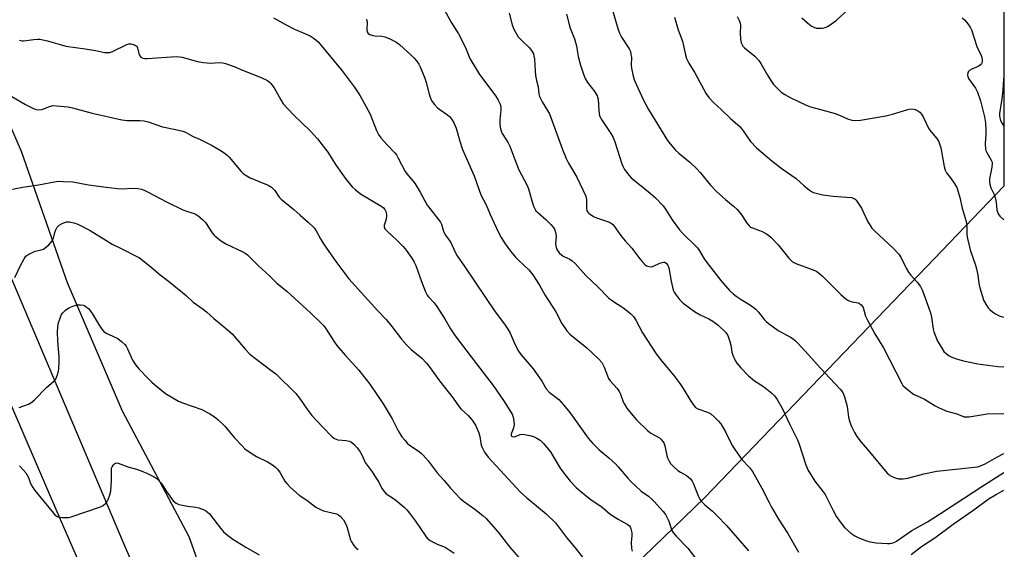
# Model space of a CAD drawing. Units: inches. Extents: x 1237765 to 1243765, y 505456 to 509456.
# Drawn here: x 1243388 to 1243765, y 506198 to 506401 of the extents above; entities that cross this region are included whole.
import ezdxf

# ---------------------------------------------------------------- set-up
doc = ezdxf.new("R2010")
doc.units = ezdxf.units.IN
doc.header["$MEASUREMENT"] = 0
for name, color, linetype in [('NTRL-Trees', 3, 'Continuous'), ('TRANS-Road', 130, 'Continuous'), ('Undefined', 1, 'Continuous')]:
    doc.layers.add(name, color=color, linetype=linetype)

msp = doc.modelspace()

# ---------------------------------------------------------------- linework, layer by layer
at = {"layer": 'NTRL-Trees'}
msp.add_polyline3d([(1243764.58, 508264.24, 0), (1243764.45, 506337.05, 0), (1243734.9, 506306.3, 0), (1243650, 506217.97, 0), (1243611.25, 506180.34, 0), (1243572.88, 506145.03, 0), (1243527.37, 506117.34, 0), (1243501.62, 506106.31, 0), (1243486.38, 506120.81, 0), (1243472.25, 506149.72, 0), (1243453.12, 506203.03, 0), (1243427.75, 506251.06, 0), (1243406.63, 506300.19, 0), (1243389.13, 506350.31, 0), (1243365.75, 506403.84, 0), (1243349.37, 506441.69, 0), (1243330.75, 506496.03, 0), (1243313.75, 506531.31, 0), (1243286.5, 506586.53, 0), (1243264.5, 506641.56, 0), (1243239.5, 506704.13, 0), (1243128.62, 506919.28, 0)], dxfattribs=at)
at = {"layer": 'TRANS-Road'}
for points in [[(1243131, 506888.38), (1243233.01, 506656.41), (1243328.87, 506434.75), (1243427.93, 506200.89), (1243543.53, 505932.89)], [(1243572.09, 505818.41), (1243490.66, 506010.68), (1243488.7, 506015.18), (1243477.73, 506040.38), (1243471.54, 506054.58), (1243403.08, 506211.76), (1243325.93, 506390.84), (1243314.12, 506418.24), (1243312.76, 506421.44), (1243290.2, 506474.42), (1243278.86, 506501.06), (1243246.24, 506577.67), (1243165.16, 506767.85)]]:
    msp.add_lwpolyline(points, dxfattribs=at)
at = {"layer": 'Undefined'}
for points, elevation in [([(1243550.67, 506404.3), (1243553.37, 506399.54), (1243556.08, 506395.28), (1243558.67, 506390.08), (1243560.39, 506385.92), (1243564.03, 506379.72), (1243570.26, 506371.48), (1243571.22, 506370.01), (1243571.95, 506368.39), (1243572.21, 506367.29), (1243572.2, 506366.22), (1243571.86, 506362.49), (1243571.8, 506361.06), (1243571.99, 506359.67), (1243572.54, 506357.78), (1243573.02, 506356.82), (1243574.98, 506353.69), (1243575.7, 506352.42), (1243577.61, 506347.21), (1243579.16, 506343.33), (1243582.3, 506337.29), (1243582.77, 506336), (1243584.43, 506330.24), (1243584.81, 506329.16), (1243585.17, 506328.39), (1243585.64, 506327.7), (1243586.2, 506327.08), (1243589.41, 506324.29), (1243591.3, 506322.45), (1243592.28, 506321.37), (1243592.72, 506320.67), (1243593.15, 506319.37), (1243593.37, 506318.02), (1243593.17, 506315.14), (1243593.22, 506314.29), (1243593.47, 506313.18), (1243593.82, 506312.44), (1243594.53, 506311.59), (1243595.57, 506310.66), (1243596.28, 506310.25), (1243598.58, 506309.22), (1243599.54, 506308.57), (1243600.59, 506307.52), (1243604.73, 506302.9), (1243609.47, 506298.52), (1243613.55, 506294.33), (1243614.9, 506293.3), (1243619.23, 506290.42), (1243621.95, 506288.28), (1243622.94, 506287.28), (1243623.85, 506285.84), (1243626.41, 506281), (1243631.62, 506272.95), (1243633.7, 506270.14), (1243638.28, 506264.72), (1243640.58, 506261.65), (1243641.94, 506259.71), (1243644.86, 506254.9), (1243646.03, 506253.18), (1243646.62, 506252.53), (1243647.47, 506251.99), (1243651.23, 506250.75), (1243652.49, 506250.08), (1243653.75, 506248.95), (1243655.33, 506247.31), (1243656.25, 506246.23), (1243658.05, 506243.18), (1243660.66, 506237.96), (1243661.57, 506236.44), (1243664.31, 506232.55), (1243667.24, 506229.5), (1243668.32, 506228.03), (1243671.9, 506221.65), (1243674.69, 506216.18), (1243675.68, 506214.39), (1243678.36, 506209.82), (1243681.83, 506204.33), (1243685.97, 506197.24)], 280), ([(1243575.4, 506403.22), (1243576.57, 506398.7), (1243577.25, 506397.13), (1243578.3, 506395.11), (1243578.91, 506394.16), (1243580.33, 506392.63), (1243583.1, 506390.11), (1243583.96, 506388.92), (1243584.65, 506387.62), (1243584.89, 506386.8), (1243585.04, 506385.68), (1243585.3, 506381.07), (1243585.5, 506379.4), (1243585.85, 506377.47), (1243586.47, 506375), (1243586.79, 506372.37), (1243587.06, 506371.32), (1243587.97, 506369.36), (1243590.09, 506366), (1243590.77, 506364.71), (1243595.79, 506351.08), (1243597.23, 506347.67), (1243598.13, 506345.93), (1243601.31, 506340.54), (1243603.53, 506335.63), (1243604.71, 506333.27), (1243604.99, 506332.03), (1243604.97, 506328.54), (1243605.14, 506327.75), (1243605.46, 506327.15), (1243605.82, 506326.74), (1243606.48, 506326.19), (1243607.89, 506325.32), (1243609.19, 506324.8), (1243613.37, 506323.41), (1243614.16, 506323.06), (1243614.87, 506322.56), (1243615.6, 506321.7), (1243617.54, 506318.84), (1243618.4, 506317.71), (1243619.69, 506316.22), (1243622.28, 506313.44), (1243625.34, 506309.36), (1243626.26, 506308.23), (1243627.24, 506307.19), (1243627.9, 506306.68), (1243628.92, 506306.32), (1243629.73, 506306.28), (1243630.8, 506306.6), (1243632.93, 506307.6), (1243633.93, 506307.96), (1243634.41, 506308.03), (1243634.81, 506307.98), (1243635.36, 506307.69), (1243635.97, 506306.86), (1243636.39, 506305.84), (1243637.29, 506300.75), (1243637.79, 506298.44), (1243638.12, 506297.32), (1243638.46, 506296.51), (1243638.9, 506295.76), (1243640.48, 506293.7), (1243641.07, 506293.06), (1243641.95, 506292.3), (1243646.16, 506289.19), (1243648.43, 506287.86), (1243651.71, 506286.4), (1243653.25, 506285.47), (1243655.25, 506283.89), (1243658.18, 506281.1), (1243658.9, 506279.98), (1243659.64, 506278.05), (1243660.09, 506276.25), (1243660.54, 506273.6), (1243660.85, 506272.49), (1243661.76, 506270.41), (1243662.35, 506269.44), (1243663.86, 506267.7), (1243666.84, 506264.56), (1243669.15, 506262.73), (1243672.54, 506260.46), (1243675.78, 506257.96), (1243676.8, 506256.95), (1243677.77, 506255.5), (1243679.68, 506252.2), (1243682.67, 506245.99), (1243685.6, 506240.12), (1243686.1, 506238.79), (1243688.79, 506230.57), (1243689.54, 506228.69), (1243692.25, 506224.31), (1243695.43, 506220.26), (1243696.18, 506219.19), (1243696.83, 506218.01), (1243699.06, 506213.41), (1243700.53, 506210.65), (1243702.22, 506208.23), (1243703.55, 506206.63), (1243706, 506204.46), (1243707.42, 506203.39), (1243708.95, 506202.65), (1243711.87, 506201.5), (1243713.28, 506201.13), (1243715.61, 506200.79), (1243719.94, 506200.51), (1243720.8, 506200.51), (1243721.64, 506200.62), (1243722.44, 506200.88), (1243723.45, 506201.38), (1243729.26, 506205.49), (1243735.19, 506208.82), (1243740.18, 506211.91), (1243755.58, 506222.08), (1243764.44, 506227.64)], 278), ([(1243485.37, 506401.39), (1243489.91, 506398.92), (1243493.46, 506397.13), (1243499.43, 506394.48), (1243500.88, 506393.57), (1243502.41, 506392.24), (1243511.57, 506381.11), (1243516.23, 506374.99), (1243518.55, 506371.57), (1243522.37, 506364.6), (1243524.72, 506358.37), (1243525.51, 506356.79), (1243526.42, 506355.61), (1243528.76, 506352.89), (1243531.59, 506349.91), (1243532.31, 506349.01), (1243533.03, 506347.78), (1243535.67, 506342.73), (1243536.35, 506341.78), (1243538.67, 506339.11), (1243539.53, 506337.95), (1243541.39, 506334.73), (1243544.07, 506329.86), (1243545.05, 506328.53), (1243548.33, 506324.47), (1243549.17, 506323.28), (1243549.51, 506322.52), (1243550.18, 506320.2), (1243550.55, 506319.28), (1243551.14, 506318.32), (1243553.11, 506315.56), (1243554.94, 506311.6), (1243555.57, 506310.48), (1243558.49, 506306.28), (1243570.12, 506289), (1243573.64, 506284.36), (1243574.95, 506282.48), (1243575.75, 506280.94), (1243577.65, 506276.38), (1243578.94, 506273.95), (1243580.04, 506272.55), (1243584.63, 506267.24), (1243587.84, 506262.56), (1243589.58, 506259.57), (1243590.74, 506258.3), (1243593.3, 506256.41), (1243594.36, 506255.51), (1243596.16, 506253.52), (1243598.58, 506250.55), (1243605.64, 506240.74), (1243607.37, 506238.75), (1243609.84, 506236.26), (1243613.51, 506233.19), (1243616.04, 506230.9), (1243617.04, 506229.83), (1243620.69, 506225.51), (1243621.9, 506224.2), (1243625.82, 506220.55), (1243628.6, 506218.56), (1243630.17, 506217.21), (1243630.98, 506216.41), (1243634.24, 506212.76), (1243635.15, 506211.62), (1243635.7, 506210.62), (1243636.39, 506209.03), (1243637.61, 506205.53), (1243637.98, 506204.77), (1243638.3, 506204.31), (1243639.27, 506203.24), (1243643.83, 506198.63), (1243648.23, 506192.59)], 284), ([(1243520.96, 506400.89), (1243521.14, 506399.78), (1243521.06, 506396.92), (1243521.22, 506396.11), (1243521.58, 506395.44), (1243522.22, 506395), (1243523.29, 506394.64), (1243524.15, 506394.51), (1243526.81, 506394.35), (1243527.94, 506394.14), (1243529.53, 506393.49), (1243532.11, 506392.2), (1243533.51, 506391.19), (1243538.08, 506387.08), (1243539.12, 506386.06), (1243540.03, 506384.93), (1243540.86, 506383.73), (1243541.42, 506382.72), (1243543.21, 506378.4), (1243543.76, 506376.74), (1243544.85, 506372.23), (1243545.49, 506370.38), (1243545.98, 506369.39), (1243546.83, 506368.28), (1243547.98, 506367.06), (1243548.92, 506366.33), (1243551.89, 506364.3), (1243552.8, 506363.56), (1243553.55, 506362.6), (1243554.39, 506361.08), (1243555.13, 506359.19), (1243556.54, 506354.23), (1243557.64, 506351.07), (1243561.98, 506341.07), (1243564.65, 506333.81), (1243566.67, 506329.98), (1243568.14, 506326.2), (1243571.17, 506319.68), (1243572.33, 506317.43), (1243573.83, 506315.01), (1243575.91, 506312.26), (1243577.84, 506309.99), (1243579.08, 506308.71), (1243582.93, 506305.04), (1243584.46, 506303.24), (1243586.94, 506299.24), (1243589.06, 506295.58), (1243593.3, 506288.99), (1243595.53, 506284.63), (1243597.45, 506281.77), (1243598.63, 506280.57), (1243605.12, 506275.27), (1243609.62, 506270.93), (1243610.8, 506269.62), (1243611.75, 506267.85), (1243612.93, 506264.62), (1243613.4, 506263.59), (1243614.05, 506262.68), (1243616.63, 506259.7), (1243617.46, 506258.62), (1243617.96, 506257.63), (1243619.01, 506254.69), (1243619.44, 506253.72), (1243620.33, 506252.27), (1243621.34, 506250.89), (1243624.09, 506247.76), (1243628.27, 506243.68), (1243629.57, 506242.72), (1243632.84, 506240.87), (1243633.48, 506240.31), (1243634.03, 506239.66), (1243634.47, 506238.93), (1243634.85, 506237.85), (1243635.65, 506234.14), (1243635.92, 506233.19), (1243636.49, 506231.95), (1243637.1, 506231.03), (1243638.31, 506229.78), (1243639.83, 506228.43), (1243640.81, 506227.78), (1243643.18, 506226.55), (1243643.85, 506226.03), (1243644.63, 506225.24), (1243645.28, 506224.34), (1243645.78, 506223.34), (1243647.59, 506218.73), (1243648.29, 506217.43), (1243648.8, 506216.73), (1243650.21, 506215.27), (1243653.13, 506212.91), (1243654.81, 506211.26), (1243658.44, 506207.37), (1243666.9, 506197.69)], 282), ([(1243597.26, 506402.85), (1243598.28, 506398.82), (1243598.75, 506397.44), (1243600.37, 506393.4), (1243600.81, 506392.05), (1243601.1, 506390.7), (1243601.46, 506388.13), (1243601.74, 506386.7), (1243602.67, 506383.27), (1243603.77, 506379.92), (1243604.49, 506378.28), (1243605.35, 506376.71), (1243608.15, 506373.08), (1243609.03, 506371.65), (1243609.22, 506371.14), (1243609.37, 506370.32), (1243609.61, 506366), (1243609.76, 506364.83), (1243609.98, 506363.99), (1243610.9, 506362.14), (1243614.3, 506357.25), (1243615.16, 506355.69), (1243615.8, 506354.04), (1243618.48, 506345.58), (1243618.93, 506344.49), (1243619.52, 506343.51), (1243621.23, 506341.19), (1243622.18, 506340.11), (1243625.15, 506337.67), (1243629.32, 506334.46), (1243631.37, 506332.56), (1243634.23, 506329.58), (1243635.19, 506328.27), (1243637.74, 506324.15), (1243640.53, 506320.43), (1243641.87, 506318.89), (1243646.66, 506314.23), (1243647.38, 506313.45), (1243648.14, 506312.41), (1243649.91, 506309.28), (1243650.9, 506307.84), (1243656.27, 506301), (1243659.71, 506297.06), (1243660.96, 506295.94), (1243662.09, 506295.06), (1243664.08, 506293.72), (1243667.61, 506291.54), (1243669.7, 506290.02), (1243670.7, 506288.98), (1243672.92, 506285.99), (1243673.75, 506285.21), (1243674.9, 506284.31), (1243678.21, 506281.89), (1243682.93, 506279.36), (1243683.92, 506278.74), (1243684.85, 506278.02), (1243685.86, 506276.98), (1243689.72, 506272.59), (1243694.53, 506267.45), (1243697.88, 506263.69), (1243701.85, 506259.52), (1243702.83, 506258.15), (1243703.5, 506256.56), (1243704.54, 506252.87), (1243705.09, 506248.82), (1243705.55, 506246.87), (1243706.14, 506245.26), (1243707.38, 506242.93), (1243708.28, 506241.42), (1243709.87, 506239.26), (1243713.1, 506235.52), (1243719.8, 506227.39), (1243720.41, 506226.81), (1243720.86, 506226.51), (1243722.84, 506225.58), (1243724.2, 506225.24), (1243725.95, 506225.19), (1243727.69, 506225.45), (1243733.9, 506227.07), (1243738.86, 506228.17), (1243754.37, 506229.86), (1243755.47, 506230.17), (1243757.29, 506231), (1243761.79, 506233.5), (1243764.44, 506234.87)], 276), ([(1243388.38, 506392.92), (1243388.83, 506392.71), (1243389.32, 506392.61), (1243389.85, 506392.61), (1243393.77, 506393.19), (1243395.25, 506393.28), (1243396.14, 506393.2), (1243399.06, 506392.57), (1243406, 506390.54), (1243413.45, 506389.59), (1243417.4, 506388.95), (1243420.87, 506388.22), (1243421.75, 506388.14), (1243422.79, 506388.23), (1243423.84, 506388.53), (1243429.4, 506391.28), (1243430.11, 506391.51), (1243430.89, 506391.53), (1243432.23, 506391.14), (1243432.71, 506390.88), (1243433.11, 506390.55), (1243433.45, 506389.89), (1243433.95, 506387.76), (1243434.29, 506386.87), (1243434.74, 506386.37), (1243435.45, 506386.04), (1243436.28, 506385.89), (1243437.17, 506385.89), (1243446.44, 506386.55), (1243448.48, 506386.58), (1243450.43, 506386.34), (1243456.38, 506384.79), (1243458.63, 506384.4), (1243461.44, 506384.11), (1243464.47, 506384.34), (1243465.89, 506384.28), (1243467.03, 506383.99), (1243470.39, 506382.79), (1243473.56, 506381.43), (1243480.72, 506378.63), (1243483.06, 506377.44), (1243483.82, 506376.88), (1243484.36, 506376.36), (1243485.58, 506374.68), (1243488.14, 506370.02), (1243489.12, 506368.57), (1243492.99, 506364.32), (1243499.37, 506358.23), (1243502.21, 506355.17), (1243506.2, 506350.01), (1243509.29, 506344.96), (1243511.43, 506341.91), (1243513.14, 506339.61), (1243515.49, 506336.76), (1243516.54, 506335.78), (1243518.64, 506334.2), (1243526.75, 506329.33), (1243527.4, 506328.78), (1243527.93, 506328.14), (1243528.39, 506327.17), (1243528.53, 506325.85), (1243528.37, 506324.51), (1243527.66, 506322.17), (1243527.67, 506321.48), (1243527.94, 506320.83), (1243528.67, 506319.96), (1243532.59, 506316.33), (1243534.86, 506314.06), (1243536.04, 506312.61), (1243538.21, 506309.5), (1243539.16, 506308.04), (1243539.79, 506306.76), (1243541.86, 506300.59), (1243543.45, 506296.72), (1243544.12, 506295.39), (1243544.56, 506294.78), (1243546.71, 506292.5), (1243547.82, 506291.13), (1243551, 506286.12), (1243553.06, 506282.51), (1243554.81, 506279.87), (1243562.89, 506269.14), (1243569.3, 506260.92), (1243573.23, 506255.12), (1243576.5, 506249.95), (1243576.87, 506249.16), (1243577.08, 506248.31), (1243577.23, 506247.13), (1243577.27, 506245.94), (1243577.06, 506244.66), (1243576.22, 506242.27), (1243576.2, 506241.84), (1243576.32, 506241.56), (1243576.6, 506241.36), (1243577.3, 506241.3), (1243578.08, 506241.47), (1243579.61, 506242.18), (1243580.43, 506242.25), (1243581.28, 506242.17), (1243583.3, 506241.81), (1243584.7, 506241.44), (1243586.02, 506240.77), (1243587.26, 506239.95), (1243588.52, 506238.72), (1243591.17, 506235.53), (1243592.13, 506234.02), (1243594.9, 506229.27), (1243595.88, 506227.86), (1243598.76, 506224.27), (1243601.05, 506221.93), (1243602.78, 506220.39), (1243606.27, 506217.63), (1243611, 506214.37), (1243614, 506211.77), (1243617.01, 506209.83), (1243620.55, 506207.94), (1243621.38, 506207.28), (1243621.65, 506206.89), (1243621.95, 506206.16), (1243622.25, 506204.56), (1243622.28, 506203.44), (1243622.05, 506200.83), (1243622.2, 506198.59), (1243622.44, 506197.51)], 286), ([(1243385.36, 506371.39), (1243390.69, 506368.27), (1243393.64, 506366.79), (1243394.75, 506366.38), (1243395.78, 506366.27), (1243396.82, 506366.36), (1243397.59, 506366.61), (1243399.4, 506367.42), (1243401.08, 506367.85), (1243402.52, 506367.83), (1243406.89, 506367.36), (1243408.62, 506366.99), (1243416.08, 506365.04), (1243427.41, 506362.42), (1243429.53, 506362.16), (1243434.28, 506362.17), (1243436.03, 506362.01), (1243437.46, 506361.61), (1243442.91, 506359.78), (1243447.95, 506358.79), (1243450.69, 506358.1), (1243451.75, 506357.73), (1243452.71, 506357.25), (1243454.67, 506356.05), (1243457.17, 506355.06), (1243461.71, 506352.79), (1243464.78, 506351), (1243466.52, 506349.88), (1243467.65, 506348.99), (1243468.49, 506348.2), (1243473.03, 506342.68), (1243473.81, 506341.9), (1243474.56, 506341.35), (1243476.5, 506340.26), (1243483.33, 506337.44), (1243484.57, 506336.74), (1243485.17, 506336.2), (1243485.89, 506335.4), (1243487.6, 506332.88), (1243488.31, 506332.06), (1243493.2, 506328.13), (1243495.52, 506325.99), (1243498.61, 506323.36), (1243500.88, 506321.09), (1243501.73, 506319.95), (1243503.29, 506316.99), (1243504.54, 506315.06), (1243509.24, 506308.3), (1243514.19, 506301.7), (1243525.11, 506289.61), (1243528.46, 506286.07), (1243530.64, 506283.39), (1243534.3, 506278.61), (1243536.25, 506276.38), (1243537.93, 506274.7), (1243542.08, 506271.3), (1243543.84, 506269.43), (1243545.27, 506267.66), (1243548.74, 506262.68), (1243554.04, 506256.1), (1243556.35, 506252.68), (1243557.14, 506251.8), (1243559.76, 506249.36), (1243561.23, 506247.58), (1243562.51, 506245.68), (1243563.77, 506242.8), (1243564.17, 506241.44), (1243564.73, 506238.11), (1243565.05, 506237.13), (1243565.98, 506235.45), (1243567.34, 506233.55), (1243579.61, 506220.3), (1243582.13, 506218), (1243589.6, 506211.86), (1243593.14, 506208.35), (1243597.38, 506202.85), (1243600.65, 506198.83), (1243603.76, 506194.81)], 288), ([(1243384.27, 506335.7), (1243389.6, 506336.66), (1243395.63, 506337.54), (1243402.37, 506338.83), (1243403.53, 506338.93), (1243404.98, 506338.92), (1243408.77, 506338.75), (1243414.68, 506337.56), (1243421.5, 506336.75), (1243425.75, 506336.13), (1243427.78, 506336.04), (1243431.23, 506336.28), (1243433.52, 506336.13), (1243434.93, 506335.89), (1243435.96, 506335.5), (1243437.47, 506334.77), (1243444.47, 506331.12), (1243450.74, 506328.04), (1243452.09, 506327.5), (1243455.06, 506326.6), (1243455.87, 506326.24), (1243456.6, 506325.75), (1243458.19, 506324.4), (1243459.46, 506323.14), (1243461.97, 506319.28), (1243462.71, 506318.38), (1243463.56, 506317.57), (1243465.19, 506316.36), (1243467.39, 506314.94), (1243473.35, 506312.09), (1243474.57, 506311.44), (1243475.5, 506310.81), (1243479.7, 506306.6), (1243483.79, 506302.79), (1243486.61, 506299.95), (1243490.55, 506296.78), (1243493.56, 506294.13), (1243499.52, 506288.65), (1243503.62, 506284.7), (1243504.58, 506283.66), (1243505.25, 506282.78), (1243508.67, 506277.42), (1243509.52, 506276.23), (1243512.76, 506272.42), (1243517.95, 506266.81), (1243522.24, 506261.39), (1243527.22, 506253.83), (1243530.67, 506248.14), (1243533.06, 506243.55), (1243534.46, 506241.31), (1243535.52, 506239.95), (1243536.47, 506238.91), (1243537.33, 506238.12), (1243540.62, 506235.94), (1243541.76, 506235.02), (1243542.61, 506234.23), (1243544.42, 506232.08), (1243547.96, 506227.48), (1243550.63, 506224.57), (1243553, 506221.67), (1243556.81, 506217.6), (1243557.92, 506216.68), (1243562.3, 506213.62), (1243565.32, 506211.26), (1243566.62, 506210.08), (1243571.24, 506204.85), (1243575.6, 506199.26), (1243580.03, 506194.07)], 290), ([(1243386.51, 506302.17), (1243388.67, 506306.74), (1243390.12, 506309.34), (1243390.82, 506310.26), (1243391.96, 506311.11), (1243393.5, 506311.91), (1243394.34, 506312.18), (1243396.66, 506312.72), (1243397.48, 506313.02), (1243398.2, 506313.49), (1243399.54, 506314.66), (1243400.36, 506315.51), (1243400.88, 506316.2), (1243401.27, 506317.22), (1243401.81, 506319.41), (1243402.07, 506320.19), (1243402.7, 506321.37), (1243403.43, 506322.12), (1243404.85, 506322.92), (1243406.36, 506323.44), (1243407.38, 506323.47), (1243409.05, 506323.12), (1243410.67, 506322.49), (1243415.38, 506320.14), (1243421.27, 506316.4), (1243423.69, 506314.95), (1243427.19, 506313.3), (1243433.19, 506310.25), (1243434.21, 506309.68), (1243435.36, 506308.83), (1243438.68, 506306.11), (1243442.07, 506303.19), (1243445.29, 506300.8), (1243450.66, 506296.46), (1243451.95, 506295.35), (1243454.72, 506292.71), (1243458.48, 506290.09), (1243459.97, 506288.92), (1243462.58, 506286.48), (1243466, 506283.69), (1243469.72, 506280.45), (1243470.89, 506279.17), (1243474.69, 506274.63), (1243476.35, 506272.92), (1243484.42, 506266.81), (1243486.25, 506265.32), (1243493.89, 506257.83), (1243495.34, 506256.01), (1243498.13, 506251.98), (1243500.04, 506249.47), (1243504.06, 506245.08), (1243507.82, 506241.33), (1243508.74, 506240.64), (1243510.02, 506240.13), (1243513.18, 506239.89), (1243514.27, 506239.65), (1243515.17, 506239.17), (1243516.21, 506238.31), (1243517.37, 506237.08), (1243518.21, 506235.92), (1243519.21, 506234.14), (1243520.44, 506231.48), (1243523.03, 506227.83), (1243524.32, 506225.88), (1243525.56, 506223.89), (1243526.81, 506221.5), (1243527.63, 506220.32), (1243528.45, 506219.52), (1243530.9, 506217.91), (1243532.08, 506217.01), (1243535.31, 506214.37), (1243536.36, 506213.38), (1243537.36, 506212.13), (1243539.58, 506209.09), (1243543.46, 506203.43), (1243544.13, 506202.56), (1243545.19, 506201.69), (1243546.89, 506200.7), (1243547.91, 506200.23), (1243550.31, 506199.36), (1243551.33, 506198.86), (1243554.43, 506196.79)], 292), ([(1243728.97, 506196.27), (1243732.96, 506199.36), (1243738.03, 506202.72), (1243745.07, 506207.94), (1243752.6, 506213.13), (1243758.86, 506217.72), (1243761.27, 506219.14), (1243764.44, 506220.88)], 280)]:
    msp.add_lwpolyline(points, dxfattribs=dict(at, elevation=elevation))
for points in [[(1243614.95, 506404.33, 274), (1243616.92, 506397.33, 274), (1243617.57, 506395.52, 274), (1243618.32, 506394.07, 274), (1243621.04, 506389.98, 274), (1243621.43, 506389.26, 274), (1243621.72, 506388.5, 274), (1243621.96, 506387.43, 274), (1243622.1, 506386.34, 274), (1243622.06, 506383.35, 274), (1243622.14, 506382.2, 274), (1243622.74, 506379.15, 274), (1243623.28, 506377.51, 274), (1243626.61, 506370.15, 274), (1243628.69, 506366.4, 274), (1243635.89, 506354.57, 274), (1243636.93, 506353.21, 274), (1243639.02, 506350.89, 274), (1243640.28, 506349.73, 274), (1243644.5, 506346.24, 274), (1243647.22, 506343.62, 274), (1243648.4, 506342.32, 274), (1243652.29, 506337.49, 274), (1243654.76, 506334.89, 274), (1243658.01, 506331.93, 274), (1243661.15, 506329.48, 274), (1243662.4, 506328.29, 274), (1243663.93, 506326.56, 274), (1243666.3, 506322.8, 274), (1243667.23, 506321.77, 274), (1243667.65, 506321.46, 274), (1243668.38, 506321.1, 274), (1243671.01, 506320.18, 274), (1243672.28, 506319.64, 274), (1243673.52, 506319.02, 274), (1243674.45, 506318.41, 274), (1243675.52, 506317.41, 274), (1243678.16, 506314.62, 274), (1243682.28, 506309.53, 274), (1243683.01, 506308.76, 274), (1243683.67, 506308.22, 274), (1243684.91, 506307.55, 274), (1243691.16, 506305.27, 274), (1243692.22, 506304.81, 274), (1243692.95, 506304.4, 274), (1243694.07, 506303.59, 274), (1243695.11, 506302.69, 274), (1243702.18, 506295.63, 274), (1243704.13, 506293.92, 274), (1243704.83, 506293.46, 274), (1243705.62, 506293.14, 274), (1243706.46, 506292.92, 274), (1243708.7, 506292.54, 274), (1243709.32, 506292.24, 274), (1243709.95, 506291.74, 274), (1243710.45, 506291.13, 274), (1243710.69, 506290.67, 274), (1243711.55, 506287.44, 274), (1243712.29, 506285.82, 274), (1243715.12, 506280.58, 274), (1243718.44, 506275.34, 274), (1243725.38, 506261.66, 274), (1243725.87, 506260.94, 274), (1243726.68, 506260.12, 274), (1243728.72, 506258.45, 274), (1243729.92, 506257.61, 274), (1243734.03, 506255.71, 274), (1243738.19, 506253.13, 274), (1243739.73, 506252.34, 274), (1243742.68, 506251.11, 274), (1243746.46, 506250.01, 274), (1243749.25, 506248.94, 274), (1243750.07, 506248.87, 274), (1243751.22, 506248.97, 274), (1243757.97, 506250.06, 274), (1243764.44, 506250.19, 274)], [(1243687.27, 506401.46, 268), (1243690.34, 506398.7, 268), (1243691.05, 506398.18, 268), (1243691.75, 506397.82, 268), (1243692.73, 506397.5, 268), (1243693.6, 506397.42, 268), (1243695.07, 506397.48, 268), (1243696.2, 506397.7, 268), (1243696.98, 506398.06, 268), (1243697.72, 506398.53, 268), (1243700.36, 506400.4, 268), (1243704.78, 506404.45, 268)], [(1243638.55, 506401.67, 272), (1243639.99, 506396.84, 272), (1243641.69, 506392.56, 272), (1243642.76, 506387.24, 272), (1243643.17, 506385.91, 272), (1243644.01, 506384.1, 272), (1243646.29, 506380.36, 272), (1243650.74, 506372.39, 272), (1243651.7, 506371.03, 272), (1243653.62, 506368.97, 272), (1243656.47, 506366.35, 272), (1243659.93, 506362.92, 272), (1243663.66, 506359.71, 272), (1243664.84, 506358.18, 272), (1243667.59, 506354.14, 272), (1243669.97, 506351.69, 272), (1243675.72, 506346.74, 272), (1243679.73, 506343.74, 272), (1243685.03, 506340.01, 272), (1243688.09, 506337.17, 272), (1243690.13, 506335.49, 272), (1243690.86, 506335.02, 272), (1243691.65, 506334.7, 272), (1243695.31, 506333.75, 272), (1243699.14, 506333.23, 272), (1243706.19, 506332.72, 272), (1243707.16, 506332.39, 272), (1243707.59, 506332.11, 272), (1243707.98, 506331.73, 272), (1243708.81, 506330.59, 272), (1243710.03, 506328.65, 272), (1243712.48, 506323.5, 272), (1243713.22, 506322.26, 272), (1243714.03, 506321.06, 272), (1243714.99, 506320.01, 272), (1243722.16, 506313.41, 272), (1243724.26, 506311.12, 272), (1243725.24, 506309.71, 272), (1243727.15, 506305.7, 272), (1243728.02, 506304.15, 272), (1243728.75, 506303.23, 272), (1243731.34, 506300.41, 272), (1243732.53, 506298.77, 272), (1243733.16, 506297.48, 272), (1243734.52, 506294, 272), (1243736.35, 506288.64, 272), (1243736.75, 506286.95, 272), (1243737.4, 506282.47, 272), (1243737.7, 506281.36, 272), (1243738.38, 506279.46, 272), (1243739.07, 506277.87, 272), (1243740.56, 506275.37, 272), (1243741.54, 506273.93, 272), (1243742.35, 506273.13, 272), (1243743.5, 506272.29, 272), (1243744.52, 506271.76, 272), (1243746.75, 506270.99, 272), (1243749.01, 506270.3, 272), (1243754.43, 506269.16, 272), (1243762.05, 506268.12, 272), (1243764.44, 506268, 272)], [(1243662.51, 506401.93, 270), (1243663.46, 506400.18, 270), (1243663.68, 506399.4, 270), (1243663.8, 506398.59, 270), (1243663.71, 506395.55, 270), (1243663.84, 506393.23, 270), (1243664.07, 506391.81, 270), (1243664.39, 506391.05, 270), (1243664.7, 506390.59, 270), (1243665.31, 506389.97, 270), (1243669.27, 506386.81, 270), (1243670.82, 506385.17, 270), (1243671.6, 506384, 270), (1243674.05, 506379.45, 270), (1243675.58, 506377.06, 270), (1243676.43, 506375.91, 270), (1243678.51, 506373.77, 270), (1243679.39, 506373.06, 270), (1243680.76, 506372.12, 270), (1243683, 506370.84, 270), (1243688.61, 506368.14, 270), (1243690.51, 506367.42, 270), (1243694.92, 506366.29, 270), (1243699.95, 506364.86, 270), (1243701.58, 506364.22, 270), (1243704.68, 506362.81, 270), (1243706.32, 506362.29, 270), (1243707.8, 506362.2, 270), (1243709.58, 506362.31, 270), (1243719.36, 506364.02, 270), (1243721.91, 506364.61, 270), (1243727.72, 506366.43, 270), (1243728.93, 506366.65, 270), (1243730.15, 506366.55, 270), (1243731.16, 506366.14, 270), (1243732.3, 506365.33, 270), (1243732.96, 506364.54, 270), (1243733.65, 506363.38, 270), (1243735.79, 506358.96, 270), (1243736.47, 506358, 270), (1243738.77, 506355.27, 270), (1243739.51, 506354, 270), (1243739.98, 506352.92, 270), (1243740.29, 506351.79, 270), (1243741.58, 506344.55, 270), (1243741.94, 506343.14, 270), (1243742.48, 506342.15, 270), (1243744, 506340.23, 270), (1243745.67, 506337.82, 270), (1243746.41, 506336.58, 270), (1243746.75, 506335.78, 270), (1243747.58, 506332.71, 270), (1243748.44, 506328.64, 270), (1243750.02, 506323.61, 270), (1243750.3, 506321.59, 270), (1243750.31, 506318.45, 270), (1243750.51, 506317.02, 270), (1243751.54, 506312.75, 270), (1243753.53, 506306.88, 270), (1243753.93, 506305.5, 270), (1243754.44, 506303.08, 270), (1243754.88, 506299.88, 270), (1243755.27, 506298.19, 270), (1243756.2, 506294.86, 270), (1243756.69, 506293.52, 270), (1243757.93, 506291.28, 270), (1243758.42, 506290.59, 270), (1243759.01, 506289.97, 270), (1243760.1, 506289.02, 270), (1243761.22, 506288.25, 270), (1243762.39, 506287.6, 270), (1243763.42, 506287.21, 270), (1243764.45, 506286.99, 270)], [(1243748.44, 506401.39, 268), (1243749.33, 506400.68, 268), (1243750.13, 506399.8, 268), (1243751.03, 506398.61, 268), (1243751.66, 506397.6, 268), (1243752, 506396.8, 268), (1243754.08, 506390.47, 268), (1243755.71, 506387.01, 268), (1243755.99, 506386.22, 268), (1243756.15, 506385.43, 268), (1243756.17, 506384.92, 268), (1243756.09, 506384.44, 268), (1243755.9, 506384, 268), (1243755.48, 506383.42, 268), (1243754.6, 506382.83, 268), (1243752.2, 506381.85, 268), (1243751.23, 506381.27, 268), (1243750.87, 506380.89, 268), (1243750.66, 506380.47, 268), (1243750.53, 506379.51, 268), (1243750.59, 506379.02, 268), (1243750.92, 506378.26, 268), (1243753.59, 506374.53, 268), (1243754.4, 506373.06, 268), (1243755.52, 506369.66, 268), (1243756.96, 506363.62, 268), (1243757.36, 506361.3, 268), (1243757.56, 506358.37, 268), (1243757.55, 506356.91, 268), (1243757.28, 506353.2, 268), (1243757.39, 506351.27, 268), (1243757.53, 506350.73, 268), (1243757.9, 506349.93, 268), (1243759.61, 506347.03, 268), (1243759.9, 506346.27, 268), (1243759.99, 506345.73, 268), (1243759.85, 506344.34, 268), (1243758.93, 506339.93, 268), (1243758.87, 506338.91, 268), (1243759, 506337.9, 268), (1243759.49, 506336.39, 268), (1243760.65, 506333.89, 268), (1243761.18, 506332.26, 268), (1243761.5, 506330.86, 268), (1243761.75, 506328.02, 268), (1243761.93, 506327.22, 268), (1243762.22, 506326.46, 268), (1243762.87, 506325.6, 268), (1243764.45, 506324.19, 268)], [(1243764.45, 506378.97, 266), (1243764.26, 506378.01, 266), (1243764.03, 506373.71, 266), (1243763.7, 506370.45, 266), (1243762.78, 506364.82, 266), (1243762.75, 506364, 266), (1243762.85, 506363.16, 266), (1243763.16, 506362.22, 266), (1243763.77, 506361.05, 266), (1243764.45, 506360, 266)], [(1243388.26, 506252.51, 294), (1243391.76, 506253.8, 294), (1243393.01, 506254.48, 294), (1243394.1, 506255.46, 294), (1243398.7, 506260.12, 294), (1243401.5, 506262.58, 294), (1243402.16, 506263.35, 294), (1243402.53, 506264.07, 294), (1243402.99, 506265.37, 294), (1243403.26, 506266.44, 294), (1243403.37, 506267.28, 294), (1243403.49, 506269.84, 294), (1243403.49, 506271.81, 294), (1243402.93, 506277.87, 294), (1243402.81, 506281.34, 294), (1243402.94, 506283.04, 294), (1243403.15, 506284.45, 294), (1243403.96, 506286.95, 294), (1243404.41, 506288, 294), (1243404.87, 506288.7, 294), (1243405.88, 506289.63, 294), (1243407.25, 506290.57, 294), (1243409.09, 506291.31, 294), (1243410.45, 506291.67, 294), (1243411.61, 506291.74, 294), (1243412.73, 506291.57, 294), (1243413.24, 506291.34, 294), (1243413.97, 506290.87, 294), (1243414.64, 506290.31, 294), (1243415.24, 506289.67, 294), (1243416.06, 506288.45, 294), (1243418.82, 506283.92, 294), (1243419.79, 506282.46, 294), (1243420.51, 506281.58, 294), (1243421.43, 506280.92, 294), (1243424.05, 506279.78, 294), (1243425.9, 506278.82, 294), (1243427.29, 506277.77, 294), (1243428.55, 506276.57, 294), (1243429.06, 506275.88, 294), (1243429.62, 506274.86, 294), (1243431.53, 506270.62, 294), (1243432.84, 506268.64, 294), (1243433.96, 506267.27, 294), (1243437.6, 506263.44, 294), (1243438.84, 506262.19, 294), (1243439.97, 506261.22, 294), (1243444.17, 506257.87, 294), (1243449.04, 506254.94, 294), (1243450.67, 506254.23, 294), (1243457.99, 506251.72, 294), (1243461.04, 506250.12, 294), (1243462.74, 506249.08, 294), (1243464.05, 506247.95, 294), (1243466.75, 506245.33, 294), (1243470.39, 506240.95, 294), (1243473.22, 506237.91, 294), (1243474.49, 506236.67, 294), (1243475.67, 506235.8, 294), (1243477.91, 506234.34, 294), (1243478.93, 506233.77, 294), (1243483.12, 506231.73, 294), (1243485.02, 506230.53, 294), (1243486.13, 506229.69, 294), (1243486.9, 506228.88, 294), (1243487.93, 506227.54, 294), (1243489.77, 506224.35, 294), (1243490.43, 506223.42, 294), (1243491.89, 506221.96, 294), (1243495.18, 506218.97, 294), (1243498.06, 506217.1, 294), (1243501.58, 506214.44, 294), (1243502.78, 506213.69, 294), (1243504.52, 506212.99, 294), (1243509.39, 506211.79, 294), (1243510.18, 506211.47, 294), (1243510.84, 506211, 294), (1243512.08, 506209.53, 294), (1243512.94, 506208.1, 294), (1243513.34, 506207.01, 294), (1243514.83, 506201.94, 294), (1243515.17, 506201.14, 294), (1243515.77, 506200.14, 294), (1243516.64, 506199.12, 294), (1243517.67, 506198.21, 294)], [(1243388.37, 506230.13, 296), (1243389.79, 506228.67, 296), (1243390.72, 506227.55, 296), (1243391.33, 506226.61, 296), (1243391.76, 506225.7, 296), (1243392.4, 506223.8, 296), (1243392.81, 506222.87, 296), (1243393.39, 506221.93, 296), (1243394.24, 506220.79, 296), (1243401.28, 506212.14, 296), (1243401.87, 506211.51, 296), (1243402.52, 506210.97, 296), (1243403, 506210.73, 296), (1243403.52, 506210.59, 296), (1243404.64, 506210.46, 296), (1243406.36, 506210.38, 296), (1243407.2, 506210.44, 296), (1243408.07, 506210.64, 296), (1243419.27, 506214.55, 296), (1243420.29, 506215.06, 296), (1243421.34, 506215.92, 296), (1243421.85, 506216.53, 296), (1243422.24, 506217.27, 296), (1243422.89, 506219.16, 296), (1243423.22, 506220.56, 296), (1243423.51, 506224.41, 296), (1243423.44, 506228.18, 296), (1243423.54, 506229.3, 296), (1243423.71, 506229.83, 296), (1243424.11, 506230.47, 296), (1243424.64, 506230.99, 296), (1243425.03, 506231.23, 296), (1243425.48, 506231.31, 296), (1243425.99, 506231.23, 296), (1243429.79, 506229.76, 296), (1243433.02, 506228.89, 296), (1243434.88, 506228.29, 296), (1243437.28, 506227.28, 296), (1243439.81, 506225.99, 296), (1243440.91, 506225.17, 296), (1243442.34, 506223.71, 296), (1243443, 506222.78, 296), (1243444.48, 506220.33, 296), (1243446.35, 506217.66, 296), (1243447.11, 506216.77, 296), (1243448.17, 506215.94, 296), (1243449.15, 506215.46, 296), (1243450.56, 506215.09, 296), (1243452.57, 506214.72, 296), (1243455.69, 506214.33, 296), (1243456.8, 506214.12, 296), (1243457.87, 506213.76, 296), (1243459.4, 506213.07, 296), (1243460.1, 506212.62, 296), (1243460.9, 506211.84, 296), (1243465.18, 506206.32, 296), (1243466.31, 506204.97, 296), (1243467.81, 506203.65, 296), (1243469.89, 506202.11, 296), (1243474.83, 506199.07, 296), (1243479.89, 506196.13, 296)]]:
    msp.add_polyline3d(points, dxfattribs=at)

doc.saveas('drawing.dxf')
